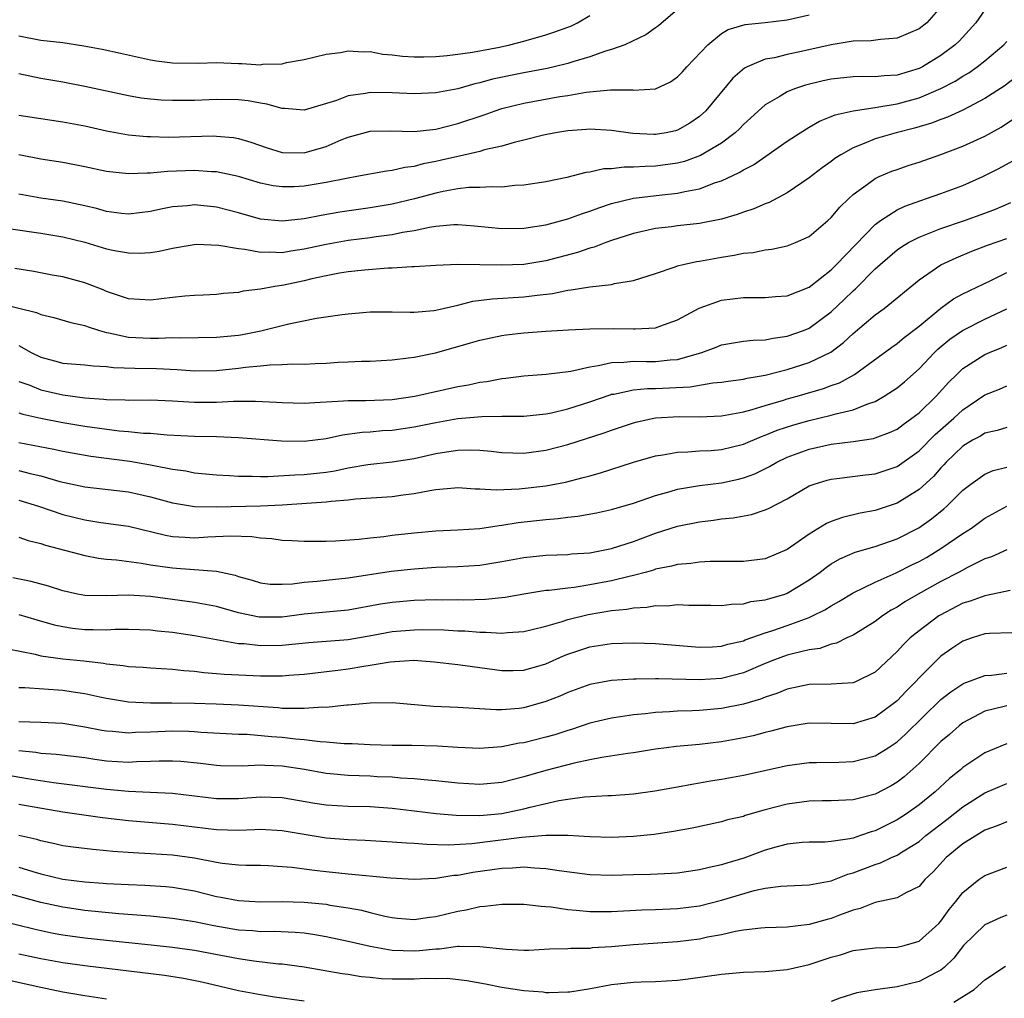
# Model space of a CAD drawing. Units: inches. Extents: x 2574000 to 2577000, y 1503000 to 1506000.
# Drawn here: x 2574335 to 2574425, y 1503462 to 1503551 of the extents above; entities that cross this region are included whole.
import ezdxf

# ---------------------------------------------------------------- set-up
doc = ezdxf.new("R2010")
doc.units = ezdxf.units.IN
doc.header["$MEASUREMENT"] = 0
doc.layers.add('LD25741503_2ft', color=93, linetype='Continuous')

msp = doc.modelspace()

# ---------------------------------------------------------------- linework, layer by layer
at = {"layer": 'LD25741503_2ft'}
for points, elevation in [([(2574419, 1503552.462), (2574417.709, 1503551), (2574417, 1503550.444), (2574415, 1503549.596), (2574413.484, 1503549.484), (2574412.646, 1503549.354), (2574411, 1503549.321), (2574409, 1503548.987), (2574406.411, 1503548.411), (2574405, 1503548.129), (2574403.828, 1503547.828), (2574403, 1503547.686), (2574401.351, 1503547), (2574401.114, 1503546.886), (2574400.034, 1503545.966), (2574397.585, 1503543), (2574397, 1503542.471), (2574396.126, 1503541.874), (2574395, 1503541.232), (2574394.818, 1503541.183), (2574393.971, 1503541), (2574393, 1503540.833), (2574392.831, 1503540.831), (2574390.93, 1503540.93), (2574389, 1503541.2), (2574387, 1503541.311), (2574386.72, 1503541.28), (2574385, 1503541.174), (2574383.899, 1503541), (2574382.779, 1503540.779), (2574381, 1503540.316), (2574380.108, 1503540.108), (2574379, 1503539.781), (2574377.431, 1503539.431), (2574377, 1503539.297), (2574375.139, 1503538.861), (2574375, 1503538.847), (2574373.511, 1503538.489), (2574373, 1503538.379), (2574371.834, 1503538.166), (2574371, 1503537.925), (2574370.156, 1503537.844), (2574369, 1503537.555), (2574368.491, 1503537.508), (2574365.79, 1503537), (2574364.845, 1503536.845), (2574363, 1503536.465), (2574361, 1503536.12), (2574360.069, 1503536.069), (2574359, 1503536.057), (2574358.171, 1503536.171), (2574357, 1503536.418), (2574355, 1503537.013), (2574353, 1503537.443), (2574352.549, 1503537.451), (2574351, 1503537.557), (2574348.539, 1503537.461), (2574347, 1503537.31), (2574346.679, 1503537.321), (2574345, 1503537.245), (2574343, 1503537.469), (2574341, 1503537.902), (2574339, 1503538.289), (2574337, 1503538.598), (2574335, 1503538.99)], 9186), ([(2574395, 1503552.222), (2574393.259, 1503550.741), (2574393, 1503550.538), (2574392.104, 1503549.897), (2574390.196, 1503549), (2574389, 1503548.585), (2574388.429, 1503548.429), (2574387, 1503547.911), (2574385.458, 1503547.458), (2574385, 1503547.305), (2574383.755, 1503547), (2574383.14, 1503546.86), (2574381, 1503546.465), (2574378.139, 1503545.861), (2574377, 1503545.534), (2574376.551, 1503545.449), (2574375, 1503545.007), (2574373, 1503544.641), (2574371, 1503544.536), (2574369, 1503544.62), (2574367, 1503544.658), (2574366.572, 1503544.571), (2574365, 1503544.356), (2574363.934, 1503543.934), (2574361, 1503543.05), (2574359.194, 1503543.194), (2574359, 1503543.192), (2574357.607, 1503543.607), (2574357, 1503543.68), (2574355.894, 1503543.894), (2574355, 1503543.988), (2574353, 1503544.023), (2574351, 1503543.939), (2574349, 1503543.917), (2574347.971, 1503543.97), (2574347, 1503544.054), (2574346.159, 1503544.159), (2574345, 1503544.362), (2574341, 1503545.215), (2574339, 1503545.592), (2574337, 1503545.934), (2574335, 1503546.368)], 9190), ([(2574423, 1503552.18), (2574422.176, 1503551), (2574420.654, 1503549.346), (2574420.291, 1503549), (2574419, 1503548.039), (2574417.303, 1503547), (2574417, 1503546.847), (2574415, 1503546.248), (2574413.812, 1503546.188), (2574413, 1503546.09), (2574411.886, 1503546.114), (2574411, 1503546.082), (2574409, 1503545.881), (2574408.273, 1503545.727), (2574406.659, 1503545.341), (2574405.668, 1503545), (2574405, 1503544.724), (2574404.263, 1503544.263), (2574403, 1503543.532), (2574401, 1503541.733), (2574400.641, 1503541.359), (2574400.26, 1503541), (2574399, 1503540.058), (2574397.089, 1503538.911), (2574395.624, 1503538.376), (2574395, 1503538.215), (2574393, 1503537.939), (2574392.069, 1503537.931), (2574391, 1503537.849), (2574390.136, 1503537.864), (2574389, 1503537.723), (2574388.301, 1503537.698), (2574387, 1503537.407), (2574386.637, 1503537.363), (2574384.919, 1503536.919), (2574383, 1503536.539), (2574381, 1503536.223), (2574380.186, 1503536.186), (2574379, 1503536.044), (2574378.086, 1503536.086), (2574377, 1503536.012), (2574376, 1503536), (2574375, 1503535.893), (2574373.653, 1503535.653), (2574373, 1503535.509), (2574371.036, 1503534.964), (2574369, 1503534.487), (2574367, 1503534.155), (2574364.247, 1503533.753), (2574362.532, 1503533.468), (2574361, 1503533.161), (2574359, 1503532.934), (2574357, 1503533.131), (2574355, 1503533.696), (2574353, 1503534.22), (2574351, 1503534.434), (2574350.356, 1503534.356), (2574349, 1503534.253), (2574347.951, 1503534.049), (2574347, 1503533.816), (2574345, 1503533.572), (2574344.361, 1503533.639), (2574343, 1503533.829), (2574342.09, 1503534.09), (2574341, 1503534.345), (2574339, 1503534.76), (2574337, 1503535.041), (2574335, 1503535.41)], 9184), ([(2574335, 1503542.61), (2574337, 1503542.28), (2574339, 1503542.004), (2574341, 1503541.621), (2574343, 1503541.156), (2574345, 1503540.805), (2574346.654, 1503540.654), (2574347, 1503540.642), (2574348.607, 1503540.607), (2574352.701, 1503540.7), (2574353, 1503540.695), (2574354.551, 1503540.551), (2574355, 1503540.474), (2574356.145, 1503540.145), (2574357.633, 1503539.632), (2574359, 1503539.208), (2574361, 1503539.159), (2574363, 1503539.751), (2574364.352, 1503540.352), (2574365, 1503540.607), (2574367, 1503541.143), (2574368.834, 1503541.166), (2574371, 1503541.103), (2574372.701, 1503541.298), (2574373, 1503541.318), (2574375, 1503541.828), (2574377.377, 1503542.623), (2574378.399, 1503543), (2574379, 1503543.195), (2574381, 1503543.691), (2574384.283, 1503544.283), (2574385, 1503544.392), (2574386.689, 1503544.689), (2574388.906, 1503544.907), (2574390.888, 1503544.888), (2574391, 1503544.872), (2574393, 1503544.997), (2574394.354, 1503545.646), (2574395, 1503546.092), (2574395.445, 1503546.555), (2574395.837, 1503547), (2574397.752, 1503549), (2574399, 1503550.027), (2574399.612, 1503550.388), (2574401.162, 1503550.838), (2574403, 1503551.033), (2574405, 1503551.273), (2574407, 1503551.72)], 9188), ([(2574335, 1503549.806), (2574337, 1503549.423), (2574339, 1503549.199), (2574340.912, 1503548.912), (2574342.594, 1503548.594), (2574344.253, 1503548.253), (2574347, 1503547.632), (2574347.544, 1503547.544), (2574349, 1503547.358), (2574351.334, 1503547.335), (2574353, 1503547.381), (2574355, 1503547.303), (2574355.309, 1503547.309), (2574357, 1503547.191), (2574357.231, 1503547.231), (2574359, 1503547.282), (2574359.386, 1503547.385), (2574361, 1503547.678), (2574363, 1503548.162), (2574364.311, 1503548.311), (2574365, 1503548.445), (2574366.353, 1503548.353), (2574367, 1503548.386), (2574368.154, 1503548.154), (2574369, 1503548.097), (2574369.954, 1503547.954), (2574371, 1503547.895), (2574371.895, 1503547.895), (2574373, 1503547.924), (2574374.02, 1503548.02), (2574375, 1503548.136), (2574376.325, 1503548.325), (2574378.799, 1503548.799), (2574379.712, 1503549), (2574381, 1503549.334), (2574383, 1503549.92), (2574383.816, 1503550.184), (2574385, 1503550.604), (2574385.286, 1503550.714), (2574385.904, 1503551), (2574387, 1503551.657)], 9192), ([(2574334.261, 1503532.261), (2574337, 1503531.862), (2574339, 1503531.51), (2574341, 1503531.019), (2574343, 1503530.436), (2574343.712, 1503530.288), (2574345, 1503530.051), (2574345.962, 1503530.038), (2574347, 1503530.093), (2574347.796, 1503530.204), (2574349, 1503530.491), (2574350.805, 1503530.804), (2574351.162, 1503530.838), (2574353.228, 1503530.772), (2574355, 1503530.445), (2574355.59, 1503530.41), (2574357, 1503530.135), (2574357.838, 1503530.162), (2574359, 1503530.104), (2574359.766, 1503530.234), (2574361, 1503530.414), (2574363, 1503530.866), (2574365, 1503531.215), (2574367, 1503531.467), (2574367.557, 1503531.557), (2574369, 1503531.742), (2574369.943, 1503531.944), (2574371, 1503532.105), (2574372.404, 1503532.404), (2574373, 1503532.479), (2574374.628, 1503532.628), (2574375, 1503532.634), (2574376.523, 1503532.523), (2574379, 1503532.274), (2574381, 1503532.299), (2574383, 1503532.62), (2574385, 1503533.154), (2574386.347, 1503533.653), (2574387, 1503533.846), (2574387.83, 1503534.17), (2574389, 1503534.541), (2574390.858, 1503535), (2574391, 1503535.03), (2574393.316, 1503535.316), (2574395, 1503535.485), (2574395.653, 1503535.653), (2574397, 1503535.887), (2574398.454, 1503536.454), (2574399, 1503536.62), (2574400.631, 1503537.369), (2574401, 1503537.615), (2574401.921, 1503538.08), (2574405, 1503540.215), (2574406.176, 1503541), (2574407, 1503541.513), (2574407.935, 1503542.065), (2574409, 1503542.474), (2574409.361, 1503542.639), (2574411, 1503543.004), (2574413, 1503543.305), (2574413.343, 1503543.343), (2574415, 1503543.638), (2574417, 1503544.177), (2574418.986, 1503545.014), (2574420.301, 1503545.699), (2574421, 1503546.153), (2574421.54, 1503546.46), (2574422.307, 1503547), (2574423, 1503547.548), (2574424.715, 1503549), (2574425, 1503549.299)], 9182), ([(2574425.898, 1503546.102), (2574424.754, 1503545.247), (2574423, 1503544.106), (2574421, 1503543.063), (2574419.592, 1503542.408), (2574419, 1503542.201), (2574418.138, 1503541.862), (2574416.586, 1503541.414), (2574414.919, 1503541), (2574413, 1503540.429), (2574412.005, 1503540.005), (2574411, 1503539.637), (2574409.87, 1503539), (2574409.342, 1503538.658), (2574409, 1503538.388), (2574408.185, 1503537.815), (2574407, 1503536.894), (2574405, 1503535.529), (2574403.353, 1503534.647), (2574403, 1503534.532), (2574401.94, 1503534.06), (2574401, 1503533.768), (2574400.449, 1503533.551), (2574399, 1503533.131), (2574397, 1503532.743), (2574395, 1503532.528), (2574394.443, 1503532.444), (2574393, 1503532.275), (2574391, 1503531.827), (2574389, 1503531.191), (2574388.468, 1503531), (2574387.419, 1503530.581), (2574387, 1503530.484), (2574385.905, 1503530.095), (2574383, 1503529.333), (2574381, 1503529.003), (2574378.932, 1503528.932), (2574377, 1503528.979), (2574375, 1503528.988), (2574373, 1503528.919), (2574371, 1503528.796), (2574370.798, 1503528.799), (2574369, 1503528.661), (2574368.656, 1503528.656), (2574366.488, 1503528.488), (2574365, 1503528.323), (2574364.202, 1503528.202), (2574363, 1503527.975), (2574361.691, 1503527.691), (2574361, 1503527.52), (2574359.127, 1503527.127), (2574358.325, 1503527), (2574357, 1503526.742), (2574355.44, 1503526.56), (2574355, 1503526.448), (2574353.648, 1503526.352), (2574353, 1503526.274), (2574351.794, 1503526.206), (2574351, 1503526.183), (2574350.116, 1503526.115), (2574349, 1503525.998), (2574347, 1503525.751), (2574345, 1503525.869), (2574343.71, 1503526.29), (2574343, 1503526.551), (2574342.692, 1503526.692), (2574341.254, 1503527.254), (2574341, 1503527.335), (2574339, 1503527.876), (2574338.039, 1503528.039), (2574336.358, 1503528.358), (2574334.64, 1503528.64)], 9180), ([(2574333.407, 1503525.406), (2574336.62, 1503524.62), (2574337, 1503524.443), (2574338.185, 1503524.185), (2574339.723, 1503523.723), (2574341, 1503523.449), (2574341.315, 1503523.315), (2574342.342, 1503523), (2574343, 1503522.821), (2574343.207, 1503522.793), (2574345, 1503522.395), (2574347, 1503522.302), (2574347.71, 1503522.289), (2574349, 1503522.359), (2574349.667, 1503522.333), (2574353, 1503522.371), (2574355, 1503522.571), (2574355.371, 1503522.629), (2574357.043, 1503522.957), (2574359.595, 1503523.594), (2574362.102, 1503524.102), (2574364.454, 1503524.454), (2574365, 1503524.523), (2574367, 1503524.688), (2574369, 1503524.693), (2574370.649, 1503524.649), (2574371, 1503524.66), (2574372.806, 1503524.806), (2574373, 1503524.831), (2574375, 1503525.29), (2574376.353, 1503525.647), (2574378.118, 1503525.882), (2574381, 1503526.045), (2574382.216, 1503526.216), (2574383.625, 1503526.375), (2574385, 1503526.674), (2574385.311, 1503526.689), (2574387, 1503526.977), (2574389, 1503527.192), (2574389.263, 1503527.263), (2574391, 1503527.556), (2574393, 1503528.188), (2574394.778, 1503528.778), (2574395, 1503528.864), (2574395.504, 1503529), (2574396.717, 1503529.282), (2574397, 1503529.318), (2574399, 1503529.68), (2574400.159, 1503529.841), (2574401, 1503530.039), (2574401.895, 1503530.105), (2574403, 1503530.346), (2574403.595, 1503530.404), (2574405, 1503530.703), (2574405.742, 1503531), (2574407, 1503531.562), (2574408.696, 1503533), (2574409, 1503533.275), (2574409.783, 1503534.217), (2574410.592, 1503535), (2574411, 1503535.372), (2574412.32, 1503536.32), (2574413, 1503536.832), (2574413.366, 1503537), (2574414.517, 1503537.483), (2574415, 1503537.661), (2574416, 1503538), (2574417, 1503538.319), (2574419, 1503539.008), (2574421, 1503539.768), (2574423, 1503540.695), (2574424.491, 1503541.509), (2574425.688, 1503542.312)], 9178), ([(2574335, 1503521.614), (2574336.116, 1503521), (2574337, 1503520.553), (2574338.238, 1503520.238), (2574339, 1503520.027), (2574341, 1503519.867), (2574341.767, 1503519.767), (2574343, 1503519.714), (2574343.631, 1503519.631), (2574345.564, 1503519.564), (2574347.532, 1503519.532), (2574349.428, 1503519.428), (2574351, 1503519.305), (2574353, 1503519.336), (2574355, 1503519.547), (2574355.643, 1503519.643), (2574357, 1503519.769), (2574357.872, 1503519.872), (2574359, 1503519.895), (2574359.955, 1503519.955), (2574361, 1503519.941), (2574361.992, 1503519.992), (2574363, 1503520.018), (2574364.096, 1503520.096), (2574365, 1503520.13), (2574366.202, 1503520.202), (2574367, 1503520.209), (2574369, 1503520.323), (2574370.489, 1503520.489), (2574371, 1503520.572), (2574372.967, 1503520.967), (2574375, 1503521.529), (2574376.144, 1503521.856), (2574377, 1503522.121), (2574379, 1503522.546), (2574379.399, 1503522.601), (2574381, 1503522.77), (2574383, 1503522.932), (2574385.06, 1503523.06), (2574387, 1503523.133), (2574389.165, 1503523.165), (2574391, 1503523.131), (2574391.158, 1503523.158), (2574393, 1503523.231), (2574393.384, 1503523.384), (2574395, 1503523.948), (2574396.979, 1503525.022), (2574399, 1503525.751), (2574401, 1503526.005), (2574403, 1503525.994), (2574403.922, 1503526.078), (2574405, 1503526.145), (2574407, 1503526.922), (2574409, 1503528.505), (2574409.493, 1503529), (2574411.199, 1503530.801), (2574413, 1503532.646), (2574413.488, 1503533), (2574415, 1503533.973), (2574415.693, 1503534.307), (2574417.165, 1503534.835), (2574417.694, 1503535), (2574419, 1503535.451), (2574421, 1503536.185), (2574422.81, 1503537), (2574424.258, 1503537.741), (2574425.552, 1503538.447)], 9176), ([(2574335, 1503518.355), (2574335.996, 1503518.004), (2574337, 1503517.595), (2574339, 1503517.122), (2574341, 1503516.868), (2574342.744, 1503516.744), (2574343, 1503516.709), (2574344.681, 1503516.681), (2574345, 1503516.655), (2574347, 1503516.669), (2574349, 1503516.593), (2574350.486, 1503516.486), (2574351, 1503516.469), (2574353, 1503516.466), (2574354.544, 1503516.544), (2574356.558, 1503516.558), (2574358.467, 1503516.467), (2574359, 1503516.428), (2574361, 1503516.39), (2574362.458, 1503516.458), (2574363, 1503516.507), (2574364.575, 1503516.575), (2574365, 1503516.621), (2574366.619, 1503516.619), (2574369, 1503516.718), (2574371.08, 1503517), (2574375, 1503517.888), (2574375.951, 1503518.049), (2574377, 1503518.283), (2574377.647, 1503518.354), (2574379, 1503518.614), (2574379.358, 1503518.642), (2574381, 1503518.866), (2574383.027, 1503519.027), (2574385.289, 1503519.289), (2574387, 1503519.681), (2574387.791, 1503519.791), (2574389, 1503520.087), (2574390.11, 1503520.11), (2574391, 1503520.211), (2574392.171, 1503520.171), (2574393, 1503520.175), (2574394.319, 1503520.319), (2574395, 1503520.359), (2574397.212, 1503521), (2574398.519, 1503521.481), (2574399, 1503521.674), (2574401, 1503522.006), (2574401.89, 1503522.11), (2574403, 1503522.148), (2574403.701, 1503522.299), (2574405, 1503522.463), (2574406.47, 1503523), (2574407, 1503523.214), (2574409, 1503524.679), (2574410.196, 1503525.804), (2574411, 1503526.603), (2574411.216, 1503526.784), (2574413, 1503528.591), (2574413.451, 1503529), (2574415, 1503530.327), (2574415.396, 1503530.605), (2574416.057, 1503531), (2574417, 1503531.494), (2574417.784, 1503531.784), (2574419, 1503532.28), (2574421.146, 1503533), (2574423, 1503533.667), (2574423.966, 1503534.034), (2574425.35, 1503534.65)], 9174), ([(2574335, 1503515.507), (2574335.379, 1503515.379), (2574337.014, 1503515.014), (2574339, 1503514.603), (2574341, 1503514.273), (2574344.142, 1503513.858), (2574345, 1503513.793), (2574346.355, 1503513.645), (2574347, 1503513.63), (2574348.505, 1503513.495), (2574351, 1503513.385), (2574353, 1503513.335), (2574355, 1503513.235), (2574358.933, 1503512.933), (2574361, 1503512.911), (2574363, 1503513.166), (2574364.499, 1503513.501), (2574366.267, 1503513.733), (2574367, 1503513.769), (2574368.126, 1503513.874), (2574369, 1503513.926), (2574371, 1503514.222), (2574373, 1503514.616), (2574375, 1503514.965), (2574377.173, 1503515.173), (2574379, 1503515.178), (2574379.192, 1503515.192), (2574381, 1503515.188), (2574383, 1503515.409), (2574383.51, 1503515.51), (2574385, 1503515.872), (2574387, 1503516.502), (2574388.855, 1503517.145), (2574389, 1503517.182), (2574389.209, 1503517.209), (2574391, 1503517.593), (2574392.279, 1503517.72), (2574393, 1503517.724), (2574396.145, 1503517.855), (2574398.223, 1503518.223), (2574399, 1503518.283), (2574399.617, 1503518.383), (2574401, 1503518.575), (2574401.334, 1503518.666), (2574403, 1503518.934), (2574405, 1503519.429), (2574407, 1503520.068), (2574408.967, 1503521.033), (2574410.112, 1503521.887), (2574411, 1503522.713), (2574413, 1503524.403), (2574413.829, 1503525), (2574417, 1503527.592), (2574419, 1503528.97), (2574420.378, 1503529.622), (2574421.799, 1503530.201), (2574423.248, 1503530.752), (2574425, 1503531.366)], 9172), ([(2574335, 1503512.807), (2574338.184, 1503512.185), (2574339, 1503511.999), (2574341.565, 1503511.565), (2574345.107, 1503511.108), (2574347, 1503510.768), (2574347.308, 1503510.692), (2574349, 1503510.363), (2574350.208, 1503510.208), (2574351, 1503510.043), (2574353, 1503509.865), (2574354.198, 1503509.802), (2574355, 1503509.74), (2574356.261, 1503509.739), (2574357, 1503509.703), (2574357.697, 1503509.697), (2574360.138, 1503509.862), (2574361, 1503509.875), (2574363, 1503510.094), (2574363.783, 1503510.217), (2574365, 1503510.488), (2574366.784, 1503510.784), (2574369, 1503511.019), (2574371, 1503511.348), (2574373, 1503511.788), (2574373.948, 1503511.948), (2574375, 1503512.094), (2574376.132, 1503512.132), (2574377, 1503512.099), (2574378.014, 1503512.014), (2574379, 1503511.898), (2574381, 1503511.836), (2574383, 1503512.091), (2574385, 1503512.609), (2574388.329, 1503513.672), (2574389, 1503513.919), (2574391, 1503514.585), (2574391.33, 1503514.67), (2574392.833, 1503515), (2574393, 1503515.03), (2574395.161, 1503515.161), (2574397, 1503515.143), (2574399, 1503515.215), (2574401, 1503515.585), (2574401.789, 1503515.789), (2574403, 1503516.176), (2574404.647, 1503516.647), (2574405, 1503516.763), (2574405.886, 1503517), (2574408.302, 1503517.697), (2574409, 1503517.97), (2574409.763, 1503518.238), (2574411.12, 1503519), (2574414.518, 1503521.482), (2574415, 1503521.817), (2574415.642, 1503522.358), (2574417, 1503523.397), (2574418.977, 1503525.023), (2574420.136, 1503525.864), (2574421, 1503526.339), (2574423.554, 1503527.554), (2574425, 1503528.268)], 9170), ([(2574335, 1503510.24), (2574336.026, 1503509.974), (2574337, 1503509.755), (2574338.745, 1503509.255), (2574341, 1503508.756), (2574345, 1503508.302), (2574347, 1503507.853), (2574349, 1503507.291), (2574351, 1503506.96), (2574353, 1503506.941), (2574357, 1503507.023), (2574359, 1503507.117), (2574363, 1503507.385), (2574363.458, 1503507.458), (2574365, 1503507.571), (2574365.655, 1503507.655), (2574369, 1503507.873), (2574370.025, 1503508.025), (2574371, 1503508.136), (2574372.432, 1503508.432), (2574373, 1503508.511), (2574374.672, 1503508.672), (2574375, 1503508.689), (2574376.577, 1503508.577), (2574377, 1503508.573), (2574378.475, 1503508.475), (2574380.568, 1503508.568), (2574383, 1503508.85), (2574384.807, 1503509.193), (2574386.407, 1503509.593), (2574387, 1503509.772), (2574387.974, 1503510.026), (2574391.002, 1503510.998), (2574393, 1503511.57), (2574393.659, 1503511.659), (2574395, 1503511.91), (2574395.933, 1503511.933), (2574397, 1503512.026), (2574398.081, 1503512.081), (2574399, 1503512.161), (2574401, 1503512.644), (2574402.648, 1503513.352), (2574403, 1503513.468), (2574404.076, 1503513.924), (2574405.584, 1503514.416), (2574407, 1503514.811), (2574409, 1503515.279), (2574409.41, 1503515.41), (2574411, 1503515.78), (2574412.323, 1503516.323), (2574413, 1503516.533), (2574413.84, 1503517), (2574415, 1503517.763), (2574415.673, 1503518.326), (2574417, 1503519.507), (2574418.413, 1503521), (2574418.712, 1503521.288), (2574419.809, 1503522.191), (2574420.965, 1503523), (2574423, 1503524.013), (2574425, 1503524.951)], 9168), ([(2574335, 1503507.536), (2574336.796, 1503507), (2574339, 1503506.238), (2574341, 1503505.745), (2574342.476, 1503505.524), (2574345, 1503505.178), (2574348.361, 1503504.361), (2574349, 1503504.249), (2574350.161, 1503504.161), (2574351, 1503504.125), (2574352.206, 1503504.206), (2574354.301, 1503504.301), (2574356.231, 1503504.231), (2574357, 1503504.111), (2574358.053, 1503504.053), (2574359, 1503503.903), (2574359.885, 1503503.885), (2574361, 1503503.807), (2574363, 1503503.82), (2574363.847, 1503503.847), (2574365.993, 1503503.993), (2574367, 1503504.123), (2574368.24, 1503504.24), (2574369, 1503504.351), (2574371, 1503504.582), (2574373, 1503504.766), (2574375, 1503504.849), (2574377, 1503504.971), (2574378.76, 1503505.24), (2574379, 1503505.253), (2574380.499, 1503505.501), (2574383, 1503505.774), (2574384.137, 1503505.863), (2574385, 1503505.99), (2574385.92, 1503506.08), (2574387.611, 1503506.389), (2574389, 1503506.682), (2574391, 1503507.272), (2574393, 1503507.981), (2574394.34, 1503508.34), (2574395, 1503508.542), (2574397, 1503508.87), (2574399, 1503509.116), (2574400.551, 1503509.449), (2574401, 1503509.564), (2574402.052, 1503509.948), (2574403.387, 1503510.613), (2574404.036, 1503511), (2574405, 1503511.461), (2574407, 1503512.193), (2574409, 1503512.638), (2574411, 1503512.894), (2574412.839, 1503513.161), (2574413, 1503513.208), (2574414.309, 1503513.691), (2574415, 1503514.022), (2574415.558, 1503514.442), (2574416.349, 1503515), (2574417, 1503515.502), (2574418.571, 1503517), (2574419.716, 1503518.284), (2574420.433, 1503519), (2574421, 1503519.54), (2574423, 1503520.816), (2574423.421, 1503521), (2574424.557, 1503521.443), (2574425, 1503521.654)], 9166), ([(2574335, 1503504.164), (2574335.864, 1503503.865), (2574337, 1503503.606), (2574337.445, 1503503.445), (2574341, 1503502.51), (2574342.264, 1503502.263), (2574343, 1503502.175), (2574343.884, 1503502.116), (2574346.183, 1503501.817), (2574347, 1503501.67), (2574348.549, 1503501.451), (2574349, 1503501.374), (2574349.359, 1503501.359), (2574353, 1503501.067), (2574354.703, 1503500.703), (2574355, 1503500.596), (2574356.256, 1503500.256), (2574357, 1503500.016), (2574357.909, 1503499.909), (2574359, 1503499.881), (2574359.924, 1503499.924), (2574361, 1503500.079), (2574362.171, 1503500.171), (2574363, 1503500.27), (2574365, 1503500.474), (2574368.927, 1503501.073), (2574371, 1503501.306), (2574373, 1503501.44), (2574375, 1503501.504), (2574377, 1503501.629), (2574379, 1503501.947), (2574381, 1503502.314), (2574383, 1503502.522), (2574385, 1503502.607), (2574385.354, 1503502.646), (2574387, 1503502.757), (2574389, 1503503.129), (2574391, 1503503.791), (2574393, 1503504.541), (2574395, 1503505.17), (2574397, 1503505.571), (2574398.275, 1503505.725), (2574399, 1503505.841), (2574400.057, 1503505.943), (2574401.746, 1503506.254), (2574403, 1503506.666), (2574403.233, 1503506.767), (2574405, 1503507.673), (2574407, 1503508.837), (2574407.44, 1503509), (2574408.63, 1503509.37), (2574409, 1503509.467), (2574409.521, 1503509.521), (2574412.139, 1503509.861), (2574413, 1503509.951), (2574415, 1503510.615), (2574415.236, 1503510.764), (2574417, 1503512.039), (2574418.48, 1503513.52), (2574420.186, 1503515), (2574421, 1503515.766), (2574423, 1503517.141), (2574424.339, 1503517.66), (2574425, 1503517.941)], 9164), ([(2574425, 1503514.145), (2574424.125, 1503513.875), (2574423, 1503513.638), (2574422.614, 1503513.386), (2574421.879, 1503513), (2574421, 1503512.474), (2574419.47, 1503511), (2574419.252, 1503510.748), (2574419, 1503510.496), (2574418.304, 1503509.696), (2574417, 1503508.515), (2574415, 1503507.279), (2574413, 1503506.597), (2574411.652, 1503506.347), (2574410.025, 1503505.975), (2574409, 1503505.605), (2574408.574, 1503505.426), (2574407, 1503504.463), (2574405, 1503503.046), (2574403, 1503502.212), (2574401, 1503501.974), (2574400.054, 1503501.946), (2574397.963, 1503501.963), (2574397, 1503501.906), (2574396.217, 1503501.783), (2574395, 1503501.696), (2574394.459, 1503501.541), (2574393, 1503501.249), (2574392.818, 1503501.182), (2574392.181, 1503501), (2574391, 1503500.679), (2574390.599, 1503500.599), (2574389, 1503500.191), (2574387, 1503499.823), (2574385.602, 1503499.602), (2574385, 1503499.543), (2574383.324, 1503499.324), (2574383, 1503499.306), (2574381.002, 1503498.998), (2574379.304, 1503498.696), (2574379, 1503498.655), (2574377.503, 1503498.497), (2574375.55, 1503498.45), (2574375, 1503498.465), (2574373.551, 1503498.449), (2574373, 1503498.458), (2574371, 1503498.399), (2574369, 1503498.232), (2574367.932, 1503498.068), (2574365, 1503497.534), (2574361, 1503497.161), (2574359, 1503496.902), (2574357, 1503496.881), (2574356.893, 1503496.893), (2574355, 1503497.288), (2574353, 1503497.848), (2574351, 1503498.226), (2574347, 1503498.775), (2574345, 1503498.897), (2574343, 1503498.829), (2574341, 1503498.875), (2574340.356, 1503499), (2574339, 1503499.303), (2574337.716, 1503499.716), (2574336.139, 1503500.139), (2574334.468, 1503500.468)], 9162), ([(2574335, 1503497.148), (2574336.653, 1503496.653), (2574338.207, 1503496.207), (2574339, 1503496.036), (2574339.894, 1503495.894), (2574341, 1503495.765), (2574341.772, 1503495.773), (2574343, 1503495.735), (2574343.786, 1503495.787), (2574345, 1503495.793), (2574347, 1503495.734), (2574347.643, 1503495.643), (2574349, 1503495.523), (2574351, 1503495.228), (2574355, 1503494.509), (2574355.518, 1503494.482), (2574357, 1503494.305), (2574359, 1503494.342), (2574361.412, 1503494.588), (2574365, 1503494.864), (2574367.252, 1503495.252), (2574369, 1503495.584), (2574371, 1503495.75), (2574371.76, 1503495.76), (2574373.728, 1503495.728), (2574375, 1503495.651), (2574375.634, 1503495.634), (2574377, 1503495.519), (2574377.533, 1503495.533), (2574379, 1503495.435), (2574379.501, 1503495.501), (2574381, 1503495.59), (2574381.763, 1503495.763), (2574383, 1503496.078), (2574384.501, 1503496.501), (2574385, 1503496.678), (2574386.86, 1503497.14), (2574389, 1503497.486), (2574390.392, 1503497.608), (2574391, 1503497.732), (2574392.211, 1503497.789), (2574393, 1503497.944), (2574394.07, 1503497.93), (2574395, 1503498.038), (2574396.024, 1503497.976), (2574398.029, 1503497.971), (2574399, 1503497.944), (2574399.918, 1503498.082), (2574401, 1503498.112), (2574401.694, 1503498.306), (2574403, 1503498.468), (2574403.396, 1503498.604), (2574404.774, 1503499), (2574405, 1503499.078), (2574407, 1503500.284), (2574408.001, 1503501), (2574408.559, 1503501.441), (2574409, 1503501.739), (2574409.795, 1503502.205), (2574411.186, 1503502.814), (2574413, 1503503.333), (2574415, 1503504.011), (2574416.973, 1503505.027), (2574418.146, 1503505.854), (2574419.256, 1503506.744), (2574419.547, 1503507), (2574421, 1503508.442), (2574421.721, 1503509), (2574423, 1503509.917), (2574423.747, 1503510.253), (2574425, 1503510.562)], 9160), ([(2574334.009, 1503494.009), (2574336.484, 1503493.516), (2574337, 1503493.377), (2574339, 1503493.099), (2574340.912, 1503492.912), (2574342.709, 1503492.709), (2574343, 1503492.652), (2574344.496, 1503492.496), (2574345, 1503492.4), (2574346.327, 1503492.326), (2574347, 1503492.265), (2574349, 1503492.167), (2574350.038, 1503492.038), (2574351, 1503491.978), (2574351.853, 1503491.853), (2574353, 1503491.769), (2574353.694, 1503491.694), (2574357, 1503491.546), (2574357.559, 1503491.559), (2574359, 1503491.541), (2574359.603, 1503491.603), (2574361, 1503491.703), (2574364.068, 1503492.068), (2574365, 1503492.191), (2574366.435, 1503492.435), (2574367, 1503492.512), (2574368.834, 1503492.834), (2574370.973, 1503492.972), (2574372.836, 1503492.836), (2574375, 1503492.586), (2574379, 1503492.034), (2574380.037, 1503492.037), (2574381, 1503492.061), (2574383, 1503492.637), (2574384.623, 1503493.377), (2574385, 1503493.524), (2574387, 1503494.205), (2574389, 1503494.506), (2574391, 1503494.552), (2574393, 1503494.48), (2574397, 1503494.168), (2574398.202, 1503494.202), (2574399, 1503494.252), (2574399.571, 1503494.429), (2574401, 1503494.747), (2574401.175, 1503494.825), (2574403, 1503495.472), (2574403.681, 1503495.681), (2574405, 1503496.134), (2574407, 1503496.862), (2574407.305, 1503497), (2574408.435, 1503497.565), (2574409, 1503497.935), (2574409.691, 1503498.309), (2574411, 1503499.094), (2574413, 1503500.067), (2574414.93, 1503500.93), (2574416.347, 1503501.653), (2574417, 1503501.963), (2574417.667, 1503502.333), (2574419, 1503503.135), (2574421, 1503504.499), (2574421.768, 1503505), (2574423, 1503505.91), (2574425, 1503507.01)], 9158), ([(2574425, 1503503.014), (2574423.613, 1503502.387), (2574423, 1503502.192), (2574421.419, 1503501.419), (2574420.655, 1503501), (2574419, 1503500.147), (2574416.922, 1503499), (2574415.713, 1503498.287), (2574415, 1503497.807), (2574414.478, 1503497.522), (2574413.673, 1503497), (2574413, 1503496.495), (2574411, 1503495.264), (2574410.414, 1503495), (2574409.474, 1503494.526), (2574409, 1503494.421), (2574407.961, 1503494.039), (2574407, 1503493.919), (2574405.597, 1503493.597), (2574405, 1503493.421), (2574403.839, 1503493), (2574403, 1503492.669), (2574401, 1503491.833), (2574399, 1503491.318), (2574397, 1503491.174), (2574393.267, 1503491.267), (2574393, 1503491.285), (2574391.245, 1503491.245), (2574391, 1503491.253), (2574389, 1503491.121), (2574387, 1503490.755), (2574385, 1503490.032), (2574384.288, 1503489.712), (2574383, 1503489.2), (2574381, 1503488.644), (2574380.591, 1503488.591), (2574379, 1503488.465), (2574378.455, 1503488.455), (2574375, 1503488.67), (2574372.76, 1503488.76), (2574369, 1503489.096), (2574367, 1503489.063), (2574365, 1503488.882), (2574364.883, 1503488.883), (2574363, 1503488.682), (2574362.692, 1503488.692), (2574361, 1503488.561), (2574360.591, 1503488.591), (2574359, 1503488.588), (2574358.626, 1503488.626), (2574355, 1503488.888), (2574352.97, 1503488.97), (2574351, 1503489.026), (2574348.947, 1503489.053), (2574347, 1503489.053), (2574345, 1503489.163), (2574343, 1503489.498), (2574342.38, 1503489.62), (2574341, 1503489.926), (2574339.942, 1503490.058), (2574339, 1503490.203), (2574335.556, 1503490.444), (2574335, 1503490.45)], 9156), ([(2574425.316, 1503499.316), (2574423.142, 1503498.858), (2574423, 1503498.846), (2574421.653, 1503498.347), (2574421, 1503498.153), (2574418.92, 1503497.08), (2574418.795, 1503497), (2574417, 1503495.654), (2574416.194, 1503495), (2574415.582, 1503494.418), (2574415, 1503493.77), (2574413, 1503491.888), (2574411.226, 1503491), (2574411, 1503490.909), (2574409, 1503490.783), (2574407, 1503490.748), (2574405, 1503490.343), (2574404.049, 1503489.95), (2574403, 1503489.617), (2574402.567, 1503489.433), (2574401, 1503488.98), (2574399, 1503488.568), (2574397, 1503488.387), (2574396.35, 1503488.35), (2574395, 1503488.32), (2574394.259, 1503488.259), (2574393, 1503488.212), (2574392.093, 1503488.093), (2574391, 1503487.995), (2574389.803, 1503487.804), (2574389, 1503487.696), (2574387, 1503487.226), (2574385.331, 1503486.669), (2574385, 1503486.578), (2574383.813, 1503486.187), (2574383, 1503485.958), (2574381, 1503485.464), (2574380.588, 1503485.412), (2574379, 1503485.085), (2574377, 1503484.928), (2574375, 1503485.019), (2574373.138, 1503485.138), (2574370.803, 1503485.197), (2574369, 1503485.216), (2574367, 1503485.258), (2574365.35, 1503485.35), (2574364.647, 1503485.353), (2574363, 1503485.525), (2574362.458, 1503485.542), (2574361, 1503485.736), (2574360.21, 1503485.79), (2574359, 1503485.938), (2574358.01, 1503486.01), (2574355.793, 1503486.206), (2574355, 1503486.223), (2574351.596, 1503486.404), (2574351, 1503486.461), (2574350.487, 1503486.487), (2574349, 1503486.502), (2574347, 1503486.41), (2574345.623, 1503486.377), (2574345, 1503486.336), (2574343.529, 1503486.471), (2574343, 1503486.502), (2574342.573, 1503486.573), (2574341, 1503486.888), (2574339, 1503487.207), (2574337, 1503487.314), (2574335, 1503487.373)], 9154), ([(2574425.458, 1503495.458), (2574423.406, 1503495.406), (2574423, 1503495.367), (2574421.83, 1503495), (2574421, 1503494.719), (2574419.975, 1503494.025), (2574419, 1503493.331), (2574418.824, 1503493.176), (2574417, 1503491.363), (2574416.67, 1503491), (2574415.831, 1503490.169), (2574415, 1503489.289), (2574414.645, 1503489), (2574413, 1503487.801), (2574411, 1503487.194), (2574407, 1503487.244), (2574405, 1503486.914), (2574403.502, 1503486.498), (2574403, 1503486.39), (2574401.9, 1503486.1), (2574401, 1503485.904), (2574399, 1503485.528), (2574397, 1503485.292), (2574394.888, 1503485.112), (2574393.989, 1503485), (2574393, 1503484.869), (2574391, 1503484.54), (2574390.475, 1503484.475), (2574388.116, 1503484.116), (2574387, 1503483.899), (2574385.598, 1503483.598), (2574383, 1503482.921), (2574381, 1503482.342), (2574379, 1503481.837), (2574377, 1503481.643), (2574375, 1503481.773), (2574373, 1503482), (2574371.929, 1503482.071), (2574371, 1503482.178), (2574369.764, 1503482.236), (2574369, 1503482.321), (2574367.631, 1503482.369), (2574367, 1503482.412), (2574365, 1503482.475), (2574363.363, 1503482.637), (2574363, 1503482.657), (2574361.016, 1503483.016), (2574359, 1503483.333), (2574357.399, 1503483.399), (2574357, 1503483.43), (2574355.338, 1503483.338), (2574353.357, 1503483.357), (2574353, 1503483.375), (2574351.564, 1503483.564), (2574349.754, 1503483.754), (2574349, 1503483.795), (2574347.784, 1503483.784), (2574347, 1503483.74), (2574345.709, 1503483.709), (2574345, 1503483.664), (2574343, 1503483.791), (2574341.932, 1503483.932), (2574341, 1503484.079), (2574338.398, 1503484.398), (2574337, 1503484.49), (2574336.565, 1503484.565), (2574335, 1503484.728)], 9152), ([(2574333.365, 1503482.635), (2574335.788, 1503482.212), (2574338.166, 1503481.834), (2574343, 1503481.239), (2574345, 1503481.055), (2574346.97, 1503480.971), (2574349, 1503480.859), (2574353, 1503480.386), (2574355, 1503480.381), (2574357, 1503480.529), (2574359, 1503480.462), (2574361.95, 1503479.95), (2574363, 1503479.795), (2574365, 1503479.699), (2574367, 1503479.664), (2574369, 1503479.515), (2574373.01, 1503479.01), (2574374.853, 1503478.853), (2574377, 1503478.84), (2574379, 1503479.029), (2574381, 1503479.43), (2574381.594, 1503479.595), (2574384.19, 1503480.19), (2574385, 1503480.319), (2574386.53, 1503480.53), (2574388.665, 1503480.665), (2574389, 1503480.666), (2574391, 1503480.821), (2574392.921, 1503481.079), (2574395, 1503481.442), (2574396.302, 1503481.698), (2574397, 1503481.795), (2574398.017, 1503481.983), (2574399, 1503482.133), (2574401, 1503482.503), (2574405, 1503483.381), (2574407, 1503483.657), (2574407.658, 1503483.658), (2574409.704, 1503483.703), (2574411, 1503483.746), (2574413, 1503484.261), (2574414.181, 1503485), (2574415, 1503485.545), (2574415.765, 1503486.236), (2574419, 1503489.386), (2574419.896, 1503490.104), (2574421, 1503490.835), (2574421.111, 1503490.888), (2574423, 1503491.592), (2574423.616, 1503491.616), (2574425, 1503491.782)], 9150), ([(2574425, 1503488.832), (2574424.761, 1503488.761), (2574423, 1503488.328), (2574421, 1503487.279), (2574420.651, 1503487), (2574419.777, 1503486.223), (2574419, 1503485.569), (2574417, 1503483.576), (2574415.639, 1503482.361), (2574415, 1503481.874), (2574414.451, 1503481.549), (2574413, 1503480.786), (2574411, 1503480.264), (2574409, 1503480.169), (2574408.177, 1503480.177), (2574407, 1503480.153), (2574405, 1503479.88), (2574403, 1503479.341), (2574401.176, 1503478.824), (2574401, 1503478.757), (2574399.566, 1503478.434), (2574399, 1503478.264), (2574396.328, 1503477.672), (2574394.637, 1503477.363), (2574392.883, 1503477.116), (2574391, 1503476.931), (2574389, 1503476.845), (2574387, 1503476.902), (2574385, 1503477.023), (2574383, 1503477.015), (2574380.835, 1503476.835), (2574376.263, 1503476.263), (2574374.138, 1503476.139), (2574372.18, 1503476.181), (2574371, 1503476.278), (2574370.307, 1503476.307), (2574369, 1503476.416), (2574366.545, 1503476.545), (2574365, 1503476.607), (2574363, 1503476.777), (2574359, 1503477.439), (2574357, 1503477.545), (2574356.485, 1503477.515), (2574355, 1503477.474), (2574353, 1503477.537), (2574349, 1503478.027), (2574345, 1503478.355), (2574342.629, 1503478.629), (2574339, 1503479.149), (2574335, 1503479.842)], 9148), ([(2574425, 1503485.346), (2574424.743, 1503485.257), (2574423, 1503484.532), (2574421, 1503483.207), (2574420.767, 1503483), (2574419.784, 1503482.216), (2574418.459, 1503481), (2574417, 1503479.808), (2574415.87, 1503479), (2574415, 1503478.431), (2574413, 1503477.443), (2574412.65, 1503477.35), (2574411.665, 1503477), (2574411, 1503476.783), (2574410.71, 1503476.71), (2574409, 1503476.457), (2574408.409, 1503476.409), (2574407, 1503476.403), (2574406.361, 1503476.361), (2574405, 1503476.229), (2574403.964, 1503475.964), (2574403, 1503475.685), (2574401.04, 1503474.96), (2574399.494, 1503474.506), (2574399, 1503474.337), (2574397.887, 1503474.113), (2574397, 1503473.873), (2574395, 1503473.597), (2574394.449, 1503473.551), (2574392.533, 1503473.467), (2574391, 1503473.437), (2574389, 1503473.374), (2574387, 1503473.426), (2574384.218, 1503473.782), (2574383, 1503473.986), (2574381.976, 1503474.024), (2574381, 1503474.123), (2574379.964, 1503474.036), (2574379, 1503474.02), (2574378.114, 1503473.886), (2574376.351, 1503473.649), (2574375, 1503473.381), (2574374.641, 1503473.359), (2574373, 1503473.085), (2574371, 1503473.003), (2574368.86, 1503473.14), (2574365, 1503473.489), (2574363, 1503473.694), (2574362.192, 1503473.808), (2574361, 1503473.943), (2574359.902, 1503474.098), (2574359, 1503474.173), (2574357.749, 1503474.25), (2574357, 1503474.274), (2574355.714, 1503474.286), (2574355, 1503474.317), (2574353.536, 1503474.464), (2574353, 1503474.55), (2574351, 1503474.943), (2574349, 1503475.226), (2574347, 1503475.349), (2574345.428, 1503475.428), (2574343.565, 1503475.565), (2574343, 1503475.631), (2574341.728, 1503475.728), (2574339.947, 1503475.947), (2574339, 1503476.087), (2574338.266, 1503476.266), (2574337, 1503476.524), (2574336.643, 1503476.643), (2574335, 1503477.016)], 9146), ([(2574335, 1503474.144), (2574336.262, 1503473.738), (2574337, 1503473.518), (2574339, 1503473.028), (2574341, 1503472.787), (2574342.687, 1503472.687), (2574343, 1503472.656), (2574345, 1503472.549), (2574346.494, 1503472.494), (2574348.377, 1503472.377), (2574349, 1503472.32), (2574351, 1503471.97), (2574353, 1503471.469), (2574353.406, 1503471.406), (2574355, 1503471.089), (2574357, 1503470.986), (2574359, 1503471.014), (2574361, 1503470.956), (2574363, 1503470.747), (2574363.318, 1503470.682), (2574365, 1503470.421), (2574366.209, 1503470.209), (2574367, 1503469.994), (2574368.335, 1503469.665), (2574369, 1503469.533), (2574369.487, 1503469.487), (2574371, 1503469.356), (2574372.416, 1503469.584), (2574373, 1503469.644), (2574375, 1503470.135), (2574375.758, 1503470.243), (2574377, 1503470.557), (2574377.435, 1503470.565), (2574379, 1503470.773), (2574381, 1503470.75), (2574382.567, 1503470.567), (2574383, 1503470.558), (2574383.479, 1503470.521), (2574385, 1503470.288), (2574385.771, 1503470.229), (2574387, 1503470.089), (2574387.897, 1503470.103), (2574389, 1503470.096), (2574391.752, 1503470.248), (2574393, 1503470.277), (2574395, 1503470.355), (2574397, 1503470.623), (2574399, 1503471.131), (2574401.994, 1503471.994), (2574403, 1503472.206), (2574404.408, 1503472.408), (2574405, 1503472.444), (2574407, 1503472.52), (2574409, 1503472.884), (2574410.513, 1503473.487), (2574411, 1503473.611), (2574413, 1503474.368), (2574413.488, 1503474.512), (2574414.488, 1503475), (2574415, 1503475.22), (2574415.629, 1503475.629), (2574417, 1503476.482), (2574417.62, 1503477), (2574419.54, 1503478.46), (2574421, 1503479.62), (2574423, 1503480.91), (2574425, 1503481.761)], 9144), ([(2574425, 1503478.267), (2574424.121, 1503477.879), (2574423, 1503477.493), (2574421, 1503476.263), (2574419.462, 1503475), (2574418.28, 1503473.72), (2574417.528, 1503473), (2574417, 1503472.384), (2574415.796, 1503471.796), (2574415, 1503471.332), (2574413, 1503470.903), (2574411.636, 1503470.364), (2574411, 1503470.223), (2574409.768, 1503469.767), (2574409, 1503469.459), (2574408.624, 1503469.376), (2574407, 1503468.906), (2574405, 1503468.677), (2574403, 1503468.607), (2574402.58, 1503468.58), (2574401, 1503468.385), (2574400.271, 1503468.271), (2574399, 1503467.97), (2574397.744, 1503467.744), (2574397, 1503467.566), (2574395, 1503467.325), (2574391, 1503467.073), (2574389, 1503466.882), (2574387.229, 1503466.771), (2574387, 1503466.739), (2574385.27, 1503466.73), (2574385, 1503466.7), (2574383.342, 1503466.658), (2574381.444, 1503466.557), (2574381, 1503466.55), (2574379.381, 1503466.62), (2574377, 1503466.887), (2574375.105, 1503466.895), (2574375, 1503466.906), (2574373.321, 1503466.679), (2574373, 1503466.675), (2574371.494, 1503466.506), (2574371, 1503466.48), (2574369, 1503466.552), (2574367, 1503466.899), (2574365, 1503467.371), (2574363, 1503467.8), (2574361.973, 1503467.973), (2574361, 1503468.108), (2574360.183, 1503468.183), (2574358.265, 1503468.265), (2574357, 1503468.254), (2574356.324, 1503468.324), (2574355, 1503468.401), (2574352.774, 1503468.774), (2574351, 1503469.138), (2574349, 1503469.461), (2574347, 1503469.667), (2574344.111, 1503469.889), (2574341, 1503470.196), (2574339, 1503470.492), (2574337, 1503470.922), (2574333, 1503472.02)], 9142), ([(2574333, 1503469.326), (2574336.475, 1503468.475), (2574338.13, 1503468.13), (2574339, 1503467.978), (2574341, 1503467.691), (2574343, 1503467.469), (2574347.067, 1503467.067), (2574349, 1503466.85), (2574351, 1503466.559), (2574355, 1503465.814), (2574356.398, 1503465.602), (2574358.663, 1503465.336), (2574359, 1503465.318), (2574361, 1503465.044), (2574364.457, 1503464.457), (2574365, 1503464.387), (2574366.189, 1503464.189), (2574367, 1503464.115), (2574367.998, 1503463.998), (2574369, 1503463.968), (2574369.954, 1503463.954), (2574371, 1503463.967), (2574372.018, 1503464.018), (2574373, 1503464.002), (2574374.014, 1503464.014), (2574375.82, 1503463.82), (2574377.504, 1503463.504), (2574379, 1503463.191), (2574381, 1503462.886), (2574382.765, 1503462.765), (2574383, 1503462.734), (2574383.276, 1503462.724), (2574385, 1503462.77), (2574385.207, 1503462.793), (2574387.081, 1503463.081), (2574389, 1503463.437), (2574391, 1503463.65), (2574391.693, 1503463.692), (2574393, 1503463.721), (2574395, 1503463.849), (2574395.959, 1503463.959), (2574399, 1503464.382), (2574401, 1503464.556), (2574403, 1503464.632), (2574405, 1503464.805), (2574407, 1503465.265), (2574409, 1503465.936), (2574409.837, 1503466.163), (2574411, 1503466.551), (2574413, 1503466.798), (2574415, 1503466.838), (2574415.638, 1503467), (2574417, 1503467.399), (2574418.798, 1503469), (2574419, 1503469.214), (2574419.739, 1503470.261), (2574420.354, 1503471), (2574421, 1503471.834), (2574422.448, 1503473), (2574423, 1503473.383), (2574425, 1503474.136)], 9140), ([(2574425, 1503469.76), (2574424.454, 1503469.546), (2574423, 1503468.874), (2574421.052, 1503467), (2574420.157, 1503465.843), (2574419.279, 1503465), (2574419, 1503464.767), (2574418.551, 1503464.551), (2574417, 1503463.716), (2574415, 1503463.233), (2574413, 1503462.956), (2574411.322, 1503462.678), (2574409.784, 1503462.216), (2574409, 1503461.91)], 9138), ([(2574361, 1503461.925), (2574358.291, 1503462.291), (2574357, 1503462.492), (2574355, 1503462.873), (2574351.657, 1503463.657), (2574349.987, 1503463.987), (2574348.257, 1503464.256), (2574341, 1503465.155), (2574339, 1503465.427), (2574337, 1503465.775), (2574335, 1503466.203)], 9138), ([(2574420.174, 1503461.826), (2574422.02, 1503463), (2574423, 1503463.871), (2574424.876, 1503465.124)], 9136), ([(2574333, 1503464.083), (2574337, 1503463.197), (2574338.009, 1503463), (2574339, 1503462.784), (2574341, 1503462.441), (2574343, 1503462.145)], 9136)]:
    msp.add_lwpolyline(points, dxfattribs=dict(at, elevation=elevation))

doc.saveas('drawing.dxf')
